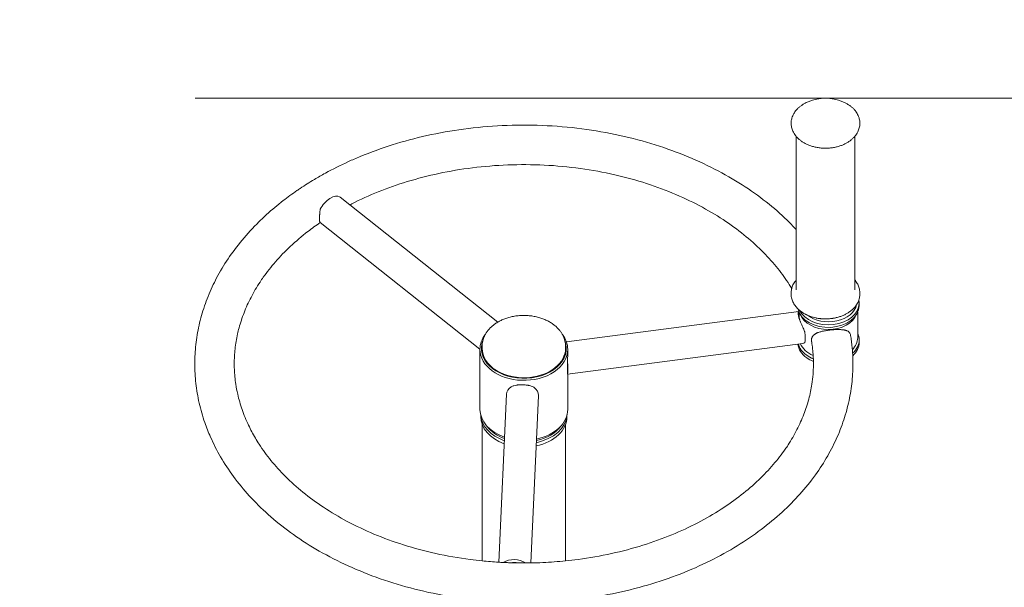
# Model space of a CAD drawing. Units: millimetres. Extents: x 38.6 to 88.6, y 146.4 to 200.
# Drawn here: x 52.4 to 59.1, y 171 to 174.8 of the extents above; entities that cross this region are included whole.
import ezdxf

# ---------------------------------------------------------------- set-up
doc = ezdxf.new("R2010")
doc.units = ezdxf.units.MM
doc.linetypes.add('K5LT_THIN', pattern=[0])
doc.layers.add('Системный слой (1)', color=7, linetype='Continuous', true_color=0x909090)
doc.styles.add('KDIMTEXTSTYLE', font='GOST_AU.SHX', dxfattribs={"width": 0.96, "oblique": 15, "height": 5})
doc.styles.add('KTEXTSTYLE', font='GOST_AU.SHX', dxfattribs={"width": 0.96, "height": 5})
doc.dimstyles.new('KDIMSTYLE (1.00)', dxfattribs={"dimtxt": 5, "dimasz": 1, "dimexe": 2, "dimexo": 0, "dimgap": 1, "dimtad": 1, "dimtxsty": 'KDIMTEXTSTYLE', "dimsah": 1, "dimcen": 0, "dimdle": 1, "dimadec": 0, "dimazin": 0, "dimtfac": 0.667, "dimtmove": 0, "dimatfit": 3, "dimfxl": 1, "dimtvp": 1, "dimtolj": 1, "dimtzin": 0, "dimarcsym": 0})

# ---------------------------------------------------------------- blocks, each defined once
blk = doc.blocks.new('U0')
at = {"layer": 'Системный слой (1)', "color": 7, "linetype": 'K5LT_THIN', "lineweight": 18}
for p, q in [((57.7246, 174.0312), (57.7246, 172.9837)), ((58.1246, 174.0312), (58.1246, 172.9837)), ((54.6028, 173.6178), (54.6057, 173.6156)), ((54.6057, 173.6156), (55.6838, 172.7626)), ((54.4692, 173.4431), (55.5622, 172.5783)), ((57.6896, 172.961), (57.6896, 172.9554)), ((58.1596, 172.961), (58.1596, 172.9554)), ((58.1546, 172.8926), (58.1546, 172.8749)), ((56.1535, 172.6277), (57.742, 172.8357)), ((57.7446, 172.7889), (57.7446, 172.8296)), ((58.1446, 172.6557), (58.1446, 172.8296)), ((56.1615, 172.4069), (57.7706, 172.6175)), ((58.1546, 172.6416), (58.1546, 172.6239)), ((55.5622, 172.1668), (55.5622, 172.577)), ((55.5772, 172.584), (55.5772, 172.5982)), ((56.1472, 172.584), (56.1472, 172.5982)), ((56.1622, 172.5317), (56.1622, 172.577)), ((56.1625, 172.5462), (56.1622, 172.5593)), ((56.1601, 172.4086), (56.1601, 172.4957)), ((56.1622, 172.1668), (56.1622, 172.407)), ((55.6901, 171.1227), (55.7429, 172.2695)), ((55.9101, 171.1179), (55.9627, 172.2594)), ((55.5672, 172.1283), (55.5672, 172.1173)), ((56.1572, 172.1283), (56.1572, 172.1173)), ((55.5772, 171.1318), (55.5772, 172.0635)), ((56.1472, 171.1318), (56.1472, 172.0635))]:
    blk.add_line(p, q, dxfattribs=at)
for centre, radius, start, end in [((57.9246, 173.9868), 0.3054, 67.25126, 112.74874), ((55.8155, 172.5244), 0.3469, 1.66575, 2.10727)]:
    blk.add_arc(centre, radius, start, end, dxfattribs=at)
for centre, major_axis, ratio, start_param, end_param in [((54.5363, 173.5302), (0.0683, 0.0863), 0.527225, 0.036507, 1.929472), ((57.9446, 172.8926), (0.21, 0), 0.707107, 3.475912, 6.283185), ((57.9446, 172.9032), (0.195, 0), 0.707107, 3.884734, 6.133575), ((57.9446, 172.8926), (0.21, 0), 0.707107, 0.125438, 0.141422), ((57.9446, 172.8926), (0.21, 0), 0.707107, 0, 0.125438), ((57.9446, 172.8749), (0.21, 0), 0.707107, 3.295831, 6.283185), ((57.9446, 172.8537), (-0.2, 0), 0.707107, 0.269933, 2.87166), ((57.9446, 172.9032), (-0.165, 0), 0.707107, 1.766935, 1.991362), ((55.8622, 172.577), (0.3, 0), 0.707107, 2.649005, 3.141593), ((55.8622, 172.577), (0.3, 0), 0.707107, 0, 0.492588), ((57.766, 172.7279), (-0.0143, 0.1091), 0.128703, 3.454184, 4.382954), ((57.9446, 172.6416), (0.21, 0), 0.707107, 0, 0.309845), ((55.8622, 172.584), (0.29, 0), 0.707107, 2.880802, 4.662545), ((55.8622, 172.584), (0.29, 0), 0.707107, 4.662545, 6.543975), ((57.9446, 172.6239), (0.21, 0), 0.707107, 3.215724, 3.931726), ((57.9446, 172.6416), (0.21, 0), 0.707107, 3.332998, 3.931726), ((57.9446, 172.6557), (-0.2, 0), 0.707107, 0.29036, 1.023036), ((57.9446, 172.6557), (-0.2, 0), 0.707107, 2.529599, 3.141593), ((57.9446, 172.6416), (0.21, 0), 0.707107, 5.619515, 6.283185), ((57.9446, 172.6239), (0.21, 0), 0.707107, 5.626504, 6.283185), ((55.8622, 172.577), (0.3, 0), 0.707107, 3.141593, 4.662545), ((55.8622, 172.584), (0.285, 0), 0.707107, 3.141593, 4.852777), ((55.8622, 172.577), (0.3, 0), 0.707107, 4.662545, 6.283185), ((55.8622, 172.584), (0.285, 0), 0.707107, 4.852777, 6.283185), ((56.1435, 172.5155), (-0.0143, 0.1091), 0.128703, 3.32419, 4.512947), ((57.9446, 172.6416), (0.21, 0), 0.707107, 3.931726, 4.199594), ((57.9446, 172.6239), (0.21, 0), 0.707107, 3.931726, 4.20226), ((55.8528, 172.2645), (0.1099, -0.0051), 0.706732, 2.390532, 3.141593), ((55.8528, 172.2645), (-0.1099, 0.0051), 0.706732, 3.174133, 3.957734), ((55.8528, 172.2645), (0.1099, -0.0051), 0.706732, 0, 0.03254), ((55.8622, 172.1668), (0.3, 0), 0.707107, 3.141593, 4.2538), ((55.8622, 172.1668), (0.3, 0), 0.707107, 5.006048, 6.283185), ((55.8622, 172.1173), (0.295, 0), 0.707107, 3.141593, 4.237565), ((55.8622, 172.1386), (0.295, 0), 0.707107, 3.199888, 4.241225), ((55.8622, 172.1173), (0.295, 0), 0.707107, 5.003629, 6.283185), ((55.8622, 172.1386), (0.295, 0), 0.707107, 5.007123, 6.22489), ((55.8622, 172.1456), (0.285, 0), 0.707107, 3.620181, 4.225972), ((55.8622, 172.1456), (0.285, 0), 0.707107, 5.020271, 5.804597), ((55.7974, 171.063), (-0.1099, 0.0051), 0.706732, 3.98273, 5.50801), ((55.7974, 171.063), (-0.0819, 0.0038), 0.706732, 4.441776, 5.049004)]:
    blk.add_ellipse(centre, major_axis=major_axis, ratio=ratio, start_param=start_param, end_param=end_param, dxfattribs=at)
for points, knots in [([(57.6896, 174.121), (57.6896, 174.123), (57.6897, 174.125), (57.6898, 174.129), (57.69, 174.131), (57.6906, 174.1371), (57.6912, 174.1411), (57.6928, 174.1497), (57.694, 174.1542), (57.6962, 174.1612), (57.697, 174.1636), (57.6996, 174.1706), (57.7016, 174.1752), (57.7063, 174.1844), (57.7088, 174.1889), (57.7145, 174.1976), (57.7174, 174.2018), (57.7242, 174.2104), (57.7281, 174.2148), (57.7365, 174.2235), (57.741, 174.2278), (57.7509, 174.2361), (57.7561, 174.2401), (57.7633, 174.2451), (57.765, 174.2462), (57.7701, 174.2496), (57.7735, 174.2517), (57.7824, 174.2569), (57.7878, 174.2598), (57.7973, 174.2644), (57.8012, 174.2661), (57.8056, 174.268), (57.8061, 174.2682), (57.8065, 174.2684)], [0, 0, 0, 0, 0.033345, 0.033345, 0.06669, 0.06669, 0.133379, 0.133379, 0.210361, 0.210361, 0.251711, 0.251711, 0.332238, 0.332238, 0.414419, 0.414419, 0.493628, 0.493628, 0.581611, 0.581611, 0.672864, 0.672864, 0.767504, 0.767504, 0.79579, 0.79579, 0.852362, 0.852362, 0.93616, 0.93616, 0.993591, 0.993591, 1, 1, 1, 1]), ([(58.0427, 174.2684), (58.05, 174.2654), (58.057, 174.262), (58.0705, 174.2549), (58.0769, 174.2511), (58.0844, 174.2462), (58.0856, 174.2453), (58.0926, 174.2405), (58.0981, 174.2363), (58.1083, 174.2277), (58.113, 174.2232), (58.1217, 174.2142), (58.1256, 174.2097), (58.1316, 174.2019), (58.1339, 174.1988), (58.139, 174.1911), (58.1418, 174.1864), (58.1467, 174.177), (58.1489, 174.1723), (58.1518, 174.1647), (58.1529, 174.1618), (58.1552, 174.1543), (58.1564, 174.1496), (58.1582, 174.1403), (58.1588, 174.1356), (58.1596, 174.1263), (58.1597, 174.1217), (58.1594, 174.1124), (58.159, 174.1079), (58.1577, 174.0987), (58.1568, 174.0941), (58.1544, 174.0849), (58.1529, 174.0803), (58.1495, 174.0711), (58.1475, 174.0666), (58.1438, 174.0593), (58.1424, 174.0566), (58.1381, 174.0493), (58.1351, 174.0447), (58.1295, 174.0372), (58.1271, 174.0342), (58.1234, 174.0298), (58.1222, 174.0284), (58.1169, 174.0226), (58.1126, 174.0183), (58.1032, 174.0099), (58.0982, 174.0057), (58.0874, 173.9977), (58.0816, 173.9939), (58.0694, 173.9864), (58.0629, 173.9829), (58.0492, 173.9762), (58.042, 173.9731), (58.027, 173.9674), (58.0192, 173.9648), (58.003, 173.9601), (57.9946, 173.9581), (57.9773, 173.9548), (57.9684, 173.9534), (57.9502, 173.9515), (57.9408, 173.9509), (57.9219, 173.9505), (57.9123, 173.9507), (57.8934, 173.9519), (57.884, 173.953), (57.8658, 173.9558), (57.8569, 173.9576), (57.8398, 173.9619), (57.8315, 173.9643), (57.8156, 173.9698), (57.8079, 173.9728), (57.7933, 173.9794), (57.7864, 173.9829), (57.7732, 173.9903), (57.767, 173.9942), (57.7554, 174.0023), (57.75, 174.0066), (57.7399, 174.0152), (57.7352, 174.0196), (57.7287, 174.0265), (57.7266, 174.0289), (57.7227, 174.0334), (57.7209, 174.0357), (57.7157, 174.0425), (57.7125, 174.0472), (57.7081, 174.0544), (57.7067, 174.0568), (57.703, 174.0639), (57.7008, 174.0686), (57.697, 174.078), (57.6955, 174.0827), (57.6929, 174.0921), (57.6919, 174.0968), (57.6904, 174.1061), (57.6899, 174.1107), (57.6896, 174.1172), (57.6896, 174.1191), (57.6896, 174.121)], [0, 0, 0, 0, 0.025905, 0.025905, 0.051478, 0.051478, 0.056742, 0.056742, 0.081144, 0.081144, 0.104712, 0.104712, 0.127392, 0.127392, 0.14197, 0.14197, 0.163206, 0.163206, 0.183811, 0.183811, 0.196119, 0.196119, 0.215648, 0.215648, 0.23494, 0.23494, 0.254055, 0.254055, 0.272954, 0.272954, 0.292096, 0.292096, 0.311626, 0.311626, 0.331425, 0.331425, 0.343661, 0.343661, 0.364601, 0.364601, 0.379275, 0.379275, 0.386219, 0.386219, 0.408605, 0.408605, 0.431864, 0.431864, 0.456015, 0.456015, 0.480954, 0.480954, 0.506708, 0.506708, 0.533242, 0.533242, 0.560467, 0.560467, 0.588466, 0.588466, 0.617197, 0.617197, 0.646773, 0.646773, 0.675888, 0.675888, 0.704215, 0.704215, 0.731742, 0.731742, 0.758565, 0.758565, 0.784584, 0.784584, 0.809805, 0.809805, 0.834201, 0.834201, 0.857653, 0.857653, 0.869362, 0.869362, 0.880252, 0.880252, 0.902037, 0.902037, 0.913114, 0.913114, 0.933626, 0.933626, 0.953609, 0.953609, 0.973179, 0.973179, 0.992245, 0.992245, 1, 1, 1, 1]), ([(58.0961, 172.6735), (58.0962, 172.6731), (58.0963, 172.6727), (58.0973, 172.6661), (58.0983, 172.66), (58.1002, 172.647), (58.1012, 172.6401), (58.1039, 172.6192), (58.1055, 172.6053), (58.1073, 172.5858), (58.1079, 172.5801), (58.1089, 172.5663), (58.1095, 172.5582), (58.1104, 172.5445), (58.1106, 172.5389), (58.1114, 172.5248), (58.1116, 172.5163), (58.1129, 172.4634), (58.1116, 172.4189), (58.1039, 172.3305), (58.0976, 172.2866), (58.0801, 172.1988), (58.0688, 172.155), (58.0412, 172.0673), (58.0245, 172.0232), (57.986, 171.9355), (57.964, 171.892), (57.9143, 171.8053), (57.8866, 171.7623), (57.8476, 171.7082), (57.8386, 171.6961), (57.7961, 171.6406), (57.7601, 171.5983), (57.6817, 171.5149), (57.6391, 171.4739), (57.5472, 171.3938), (57.4977, 171.3547), (57.392, 171.279), (57.3355, 171.2424), (57.2157, 171.1725), (57.1522, 171.1393), (57.019, 171.077), (56.9492, 171.048), (56.8034, 170.9949), (56.7273, 170.9709), (56.5699, 170.9285), (56.4885, 170.9103), (56.3211, 170.8803), (56.2351, 170.8687), (56.148, 170.8606), (56.1476, 170.8606), (56.0581, 170.8562), (55.9692, 170.8481), (55.7875, 170.847), (55.695, 170.8506), (55.5946, 170.859), (55.5858, 170.8595), (55.4972, 170.8708), (55.4166, 170.8785), (55.2524, 170.9069), (55.1684, 170.9252), (55.0061, 170.9681), (54.9277, 170.9926), (54.7775, 171.0471), (54.7055, 171.0769), (54.5682, 171.1412), (54.5029, 171.1756), (54.3798, 171.2481), (54.3219, 171.286), (54.2134, 171.3649), (54.1627, 171.4057), (54.0688, 171.4894), (54.0255, 171.5322), (53.9463, 171.619), (53.9102, 171.663), (53.845, 171.7517), (53.8156, 171.7963), (53.7634, 171.8862), (53.7404, 171.9313), (53.7056, 172.0099), (53.6925, 172.043), (53.6656, 172.1206), (53.6527, 172.1652), (53.6324, 172.2547), (53.6247, 172.2995), (53.6147, 172.3887), (53.6122, 172.433), (53.6122, 172.5213), (53.6146, 172.5652), (53.6243, 172.6532), (53.6317, 172.6975), (53.6514, 172.7856), (53.6638, 172.8296), (53.6938, 172.9173), (53.7113, 172.9607), (53.7409, 173.024), (53.751, 173.0444), (53.785, 173.1088), (53.8111, 173.1524), (53.8691, 173.2387), (53.9011, 173.2814), (53.9714, 173.3659), (54.0099, 173.4076), (54.068, 173.4647), (54.0856, 173.4813), (54.1398, 173.5304), (54.1776, 173.5621), (54.2474, 173.6162), (54.2787, 173.6391), (54.3184, 173.6664), (54.326, 173.6715), (54.3648, 173.6975), (54.397, 173.7178), (54.4545, 173.7521), (54.4795, 173.7664), (54.5558, 173.808), (54.6083, 173.8342), (54.6891, 173.871), (54.7163, 173.8828), (54.8148, 173.9235), (54.888, 173.95), (55.0401, 173.9978), (55.1191, 174.0189), (55.2818, 174.055), (55.3657, 174.0699), (55.5376, 174.0929), (55.6257, 174.1009), (55.805, 174.1094), (55.8962, 174.1097), (56.0784, 174.1024), (56.1694, 174.0948), (56.3466, 174.0719), (56.4329, 174.0569), (56.6005, 174.0201), (56.6817, 173.9986), (56.838, 173.9495), (56.9132, 173.9222), (57.0569, 173.8624), (57.1255, 173.8302), (57.2557, 173.7614), (57.3173, 173.725), (57.4329, 173.649), (57.4871, 173.6096), (57.588, 173.5281), (57.635, 173.4861), (57.6945, 173.4271), (57.71, 173.4116), (57.7246, 173.3956)], [0, 0, 0, 0, 0.000129, 0.000129, 0.002036, 0.002036, 0.0042, 0.0042, 0.008529, 0.008529, 0.010288, 0.010288, 0.012811, 0.012811, 0.014554, 0.014554, 0.017187, 0.017187, 0.030944, 0.030944, 0.044616, 0.044616, 0.058418, 0.058418, 0.072619, 0.072619, 0.087122, 0.087122, 0.102019, 0.102019, 0.106337, 0.106337, 0.122003, 0.122003, 0.138249, 0.138249, 0.155082, 0.155082, 0.17254, 0.17254, 0.190617, 0.190617, 0.20921, 0.20921, 0.228391, 0.228391, 0.248091, 0.248091, 0.268315, 0.268315, 0.268414, 0.268414, 0.289107, 0.289107, 0.310494, 0.310494, 0.31252, 0.31252, 0.331331, 0.331331, 0.351604, 0.351604, 0.371333, 0.371333, 0.390498, 0.390498, 0.409138, 0.409138, 0.427141, 0.427141, 0.444567, 0.444567, 0.461362, 0.461362, 0.47748, 0.47748, 0.493004, 0.493004, 0.508033, 0.508033, 0.518776, 0.518776, 0.532926, 0.532926, 0.546905, 0.546905, 0.560635, 0.560635, 0.574218, 0.574218, 0.587984, 0.587984, 0.601931, 0.601931, 0.616055, 0.616055, 0.6228, 0.6228, 0.637666, 0.637666, 0.652969, 0.652969, 0.668829, 0.668829, 0.67549, 0.67549, 0.688811, 0.688811, 0.699093, 0.699093, 0.701477, 0.701477, 0.711337, 0.711337, 0.718718, 0.718718, 0.733479, 0.733479, 0.740835, 0.740835, 0.759762, 0.759762, 0.779221, 0.779221, 0.799181, 0.799181, 0.819694, 0.819694, 0.840789, 0.840789, 0.861938, 0.861938, 0.882469, 0.882469, 0.902469, 0.902469, 0.921907, 0.921907, 0.940809, 0.940809, 0.959144, 0.959144, 0.976835, 0.976835, 0.993941, 0.993941, 1, 1, 1, 1]), ([(54.6718, 173.5633), (54.6766, 173.566), (54.6818, 173.5684), (54.7445, 173.6004), (54.8045, 173.6276), (54.9308, 173.6784), (54.9971, 173.7018), (55.1353, 173.7439), (55.2073, 173.7624), (55.3559, 173.7941), (55.4326, 173.807), (55.5901, 173.8267), (55.6708, 173.8333), (55.8351, 173.8397), (55.9187, 173.8392), (56.0849, 173.8311), (56.1675, 173.8234), (56.3283, 173.8012), (56.4065, 173.7869), (56.5577, 173.7523), (56.6307, 173.7322), (56.7706, 173.6868), (56.8377, 173.6618), (56.9652, 173.6073), (57.0257, 173.5782), (57.1396, 173.5165), (57.1931, 173.4842), (57.2929, 173.4171), (57.3394, 173.3825), (57.425, 173.3118), (57.4643, 173.2758), (57.536, 173.2032), (57.5686, 173.1665), (57.6272, 173.093), (57.6536, 173.0562), (57.6829, 173.0101), (57.6883, 173.0013), (57.6936, 172.9925)], [0, 0, 0, 0, 0.0051557, 0.0051557, 0.0645751, 0.0645751, 0.1261296, 0.1261296, 0.1894913, 0.1894913, 0.2547018, 0.2547018, 0.3217765, 0.3217765, 0.3907609, 0.3907609, 0.459493, 0.459493, 0.5263054, 0.5263054, 0.5911617, 0.5911617, 0.65419, 0.65419, 0.7152489, 0.7152489, 0.774217, 0.774217, 0.8311363, 0.8311363, 0.8856208, 0.8856208, 0.9379791, 0.9379791, 0.9882402, 0.9882402, 1, 1, 1, 1]), ([(54.4651, 173.4698), (54.4651, 173.4723), (54.4652, 173.4762), (54.4654, 173.4828), (54.4656, 173.4888), (54.466, 173.4956), (54.4664, 173.5013), (54.4671, 173.5092), (54.468, 173.5196), (54.4691, 173.5288), (54.4698, 173.5337)], [0, 0, 0, 0, 0.146271, 0.219354, 0.349621, 0.439298, 0.545267, 0.610427, 0.790791, 1, 1, 1, 1]), ([(53.8822, 172.4775), (53.8822, 172.5117), (53.8841, 172.5458), (53.8916, 172.6138), (53.8972, 172.6478), (53.9079, 172.6955), (53.9113, 172.7093), (53.9245, 172.7581), (53.9359, 172.7928), (53.9631, 172.8624), (53.9789, 172.8973), (54.0153, 172.9672), (54.0359, 173.0023), (54.0658, 173.0475), (54.0732, 173.0583), (54.1062, 173.105), (54.1341, 173.1403), (54.1956, 173.2108), (54.2294, 173.2458), (54.3032, 173.315), (54.3433, 173.3491), (54.4128, 173.4027), (54.4411, 173.4228), (54.4697, 173.4427)], [0, 0, 0, 0, 0.097287, 0.097287, 0.194573, 0.194573, 0.23451, 0.23451, 0.33517, 0.33517, 0.437654, 0.437654, 0.543121, 0.543121, 0.576135, 0.576135, 0.687481, 0.687481, 0.803235, 0.803235, 0.923563, 0.923563, 1, 1, 1, 1]), ([(54.4651, 173.4698), (54.4651, 173.4678), (54.4652, 173.4635), (54.4654, 173.4586), (54.4657, 173.4548), (54.4661, 173.4514), (54.4668, 173.4476), (54.4678, 173.4446), (54.4688, 173.4434), (54.4692, 173.4431)], [0, 0, 0, 0, 0.129907, 0.285734, 0.372543, 0.468034, 0.621828, 0.83995, 1, 1, 1, 1]), ([(57.6896, 172.961), (57.6896, 172.9657), (57.6899, 172.9703), (57.6909, 172.9796), (57.6917, 172.9842), (57.693, 172.99), (57.6932, 172.9913), (57.6945, 172.9959), (57.6955, 172.9993), (57.6982, 173.0073), (57.7001, 173.0119), (57.7044, 173.0211), (57.7068, 173.0256), (57.7123, 173.0347), (57.7153, 173.0392), (57.7206, 173.0461), (57.7226, 173.0486), (57.7246, 173.0511)], [0, 0, 0, 0, 0.145449, 0.145449, 0.291802, 0.291802, 0.331199, 0.331199, 0.440927, 0.440927, 0.592014, 0.592014, 0.747511, 0.747511, 0.908087, 0.908087, 1, 1, 1, 1]), ([(58.1246, 173.0511), (58.1273, 173.0477), (58.1301, 173.0443), (58.1359, 173.0363), (58.1389, 173.0316), (58.1438, 173.023), (58.1458, 173.0191), (58.1497, 173.0105), (58.1516, 173.0058), (58.1547, 172.9964), (58.1559, 172.9916), (58.1579, 172.9822), (58.1586, 172.9776), (58.1594, 172.9689), (58.1596, 172.965), (58.1596, 172.961)], [0, 0, 0, 0, 0.124882, 0.124882, 0.290217, 0.290217, 0.421696, 0.421696, 0.576762, 0.576762, 0.728148, 0.728148, 0.875904, 0.875904, 1, 1, 1, 1]), ([(58.1596, 172.9554), (58.1596, 172.9507), (58.1593, 172.9461), (58.1583, 172.9369), (58.1575, 172.9322), (58.1555, 172.923), (58.1542, 172.9184), (58.1526, 172.9137), (58.1526, 172.9136), (58.1507, 172.909), (58.1491, 172.9045), (58.1449, 172.8954), (58.1424, 172.8908), (58.1396, 172.8862), (58.1395, 172.886), (58.1387, 172.8847), (58.1381, 172.8837), (58.1371, 172.8821), (58.1368, 172.8816), (58.1354, 172.8796), (58.1344, 172.878), (58.1311, 172.8735), (58.1289, 172.8706), (58.1228, 172.8631), (58.1188, 172.8587), (58.1145, 172.8544), (58.1144, 172.8544), (58.1109, 172.8511), (58.1076, 172.848), (58.103, 172.8438), (58.1017, 172.8428), (58.0976, 172.8394), (58.0946, 172.8371), (58.0892, 172.8331), (58.0868, 172.8315), (58.0785, 172.8259), (58.0723, 172.8221), (58.0593, 172.8151), (58.0525, 172.8118), (58.0453, 172.8086), (58.0451, 172.8085), (58.0376, 172.8057), (58.0305, 172.8026), (58.0193, 172.7989), (58.0157, 172.7977), (58.0076, 172.7954), (58.0031, 172.7942), (57.9948, 172.7923), (57.991, 172.7914), (57.9837, 172.79), (57.9802, 172.7894), (57.9762, 172.7887), (57.9756, 172.7886), (57.9743, 172.7883), (57.9735, 172.7882), (57.9638, 172.7868), (57.9547, 172.7858), (57.9361, 172.7846), (57.9267, 172.7844), (57.9098, 172.7848), (57.9025, 172.7854), (57.8935, 172.786), (57.892, 172.7862), (57.8898, 172.7864), (57.8892, 172.7865), (57.8795, 172.7875), (57.8704, 172.789), (57.8609, 172.7909), (57.8604, 172.791), (57.8535, 172.7927), (57.8469, 172.7942), (57.8388, 172.7962), (57.8373, 172.7967), (57.8276, 172.7995), (57.8196, 172.8023), (57.8082, 172.8068), (57.8046, 172.8083), (57.7992, 172.8107), (57.7975, 172.8116), (57.7937, 172.8132), (57.7919, 172.8142), (57.7888, 172.8158), (57.7875, 172.8164), (57.7831, 172.8188), (57.7801, 172.8205), (57.7747, 172.8235), (57.7725, 172.8249), (57.7662, 172.8289), (57.7623, 172.8316), (57.7564, 172.8357), (57.7547, 172.8371), (57.7506, 172.8402), (57.7484, 172.8421), (57.7458, 172.8442), (57.7454, 172.8446), (57.7449, 172.845), (57.7447, 172.8451), (57.7422, 172.8473), (57.74, 172.8494), (57.7375, 172.8517), (57.7373, 172.8519), (57.7363, 172.8528), (57.7356, 172.8536), (57.7332, 172.8559), (57.7317, 172.8575), (57.7271, 172.8624), (57.7242, 172.8658), (57.7178, 172.8738), (57.7145, 172.8784), (57.7106, 172.8844), (57.7099, 172.8857), (57.7077, 172.8893), (57.7063, 172.8918), (57.7026, 172.899), (57.7004, 172.9037), (57.6967, 172.9131), (57.6952, 172.9179), (57.6927, 172.9273), (57.6917, 172.932), (57.6903, 172.9414), (57.6899, 172.946), (57.6896, 172.9523), (57.6896, 172.9538), (57.6896, 172.9554)], [0, 0, 0, 0, 0.025348, 0.025348, 0.050697, 0.050697, 0.076427, 0.076427, 0.077076, 0.077076, 0.102855, 0.102855, 0.129835, 0.129835, 0.131016, 0.131016, 0.137376, 0.137376, 0.140483, 0.140483, 0.149959, 0.149959, 0.168803, 0.168803, 0.198115, 0.198115, 0.198561, 0.198561, 0.221033, 0.221033, 0.228479, 0.228479, 0.24636, 0.24636, 0.259984, 0.259984, 0.292665, 0.292665, 0.326358, 0.326358, 0.327144, 0.327144, 0.361113, 0.361113, 0.377483, 0.377483, 0.396871, 0.396871, 0.413371, 0.413371, 0.427972, 0.427972, 0.430338, 0.430338, 0.433552, 0.433552, 0.471259, 0.471259, 0.509985, 0.509985, 0.540399, 0.540399, 0.546891, 0.546891, 0.549267, 0.549267, 0.587411, 0.587411, 0.589491, 0.589491, 0.617712, 0.617712, 0.624549, 0.624549, 0.660629, 0.660629, 0.677858, 0.677858, 0.686524, 0.686524, 0.695782, 0.695782, 0.702187, 0.702187, 0.718008, 0.718008, 0.729843, 0.729843, 0.7523, 0.7523, 0.762822, 0.762822, 0.776437, 0.776437, 0.779038, 0.779038, 0.77985, 0.77985, 0.794693, 0.794693, 0.796194, 0.796194, 0.801297, 0.801297, 0.812364, 0.812364, 0.834497, 0.834497, 0.863705, 0.863705, 0.871133, 0.871133, 0.885988, 0.885988, 0.913336, 0.913336, 0.939984, 0.939984, 0.965917, 0.965917, 0.991477, 0.991477, 1, 1, 1, 1]), ([(57.742, 172.8357), (57.7414, 172.8356), (57.7402, 172.835), (57.7389, 172.8333), (57.7379, 172.8308), (57.7373, 172.8277), (57.7372, 172.8251), (57.7372, 172.8237)], [0, 0, 0, 0, 0.232649, 0.444056, 0.626456, 0.806767, 1, 1, 1, 1]), ([(57.7372, 172.8237), (57.7372, 172.8223), (57.7373, 172.8199), (57.7377, 172.816), (57.7384, 172.8115), (57.7394, 172.8068), (57.7402, 172.8035), (57.7405, 172.8023)], [0, 0, 0, 0, 0.248941, 0.406591, 0.602059, 0.867192, 1, 1, 1, 1]), ([(55.5772, 172.5982), (55.5772, 172.604), (55.5775, 172.6098), (55.5788, 172.6215), (55.5798, 172.6273), (55.5824, 172.6389), (55.584, 172.6446), (55.588, 172.6561), (55.5903, 172.6619), (55.5945, 172.6708), (55.5961, 172.674), (55.5992, 172.6797), (55.6006, 172.6821), (55.6053, 172.69), (55.6089, 172.6953), (55.617, 172.7061), (55.6216, 172.7116), (55.6315, 172.7224), (55.6369, 172.7276), (55.6485, 172.738), (55.6547, 172.743), (55.668, 172.7527), (55.675, 172.7574), (55.6829, 172.762), (55.6833, 172.7623), (55.6913, 172.7666), (55.6985, 172.7708), (55.7146, 172.7785), (55.7234, 172.7822), (55.7416, 172.7891), (55.751, 172.7921), (55.7706, 172.7976), (55.7808, 172.8), (55.8016, 172.8039), (55.8123, 172.8054), (55.8342, 172.8076), (55.8454, 172.8083), (55.8681, 172.8086), (55.8796, 172.8083), (55.9023, 172.8066), (55.9135, 172.8053), (55.9352, 172.8017), (55.9457, 172.7995), (55.9662, 172.7943), (55.9761, 172.7913), (55.9952, 172.7846), (56.0043, 172.7809), (56.0218, 172.7729), (56.0301, 172.7686), (56.0459, 172.7596), (56.0533, 172.7548), (56.0673, 172.7448), (56.0739, 172.7397), (56.0861, 172.729), (56.0917, 172.7236), (56.0981, 172.7168), (56.0991, 172.7156), (56.1014, 172.7131), (56.1026, 172.7117), (56.1062, 172.7074), (56.1085, 172.7045), (56.115, 172.696), (56.1189, 172.6902), (56.1239, 172.682), (56.1253, 172.6796), (56.1284, 172.6738), (56.1302, 172.6703), (56.1343, 172.6615), (56.1364, 172.6561), (56.1403, 172.6449), (56.142, 172.639), (56.1446, 172.6272), (56.1456, 172.6214), (56.1468, 172.6101), (56.1472, 172.6048), (56.1472, 172.599), (56.1472, 172.5986), (56.1472, 172.5982)], [0, 0, 0, 0, 0.025539, 0.025539, 0.051263, 0.051263, 0.077196, 0.077196, 0.103696, 0.103696, 0.119193, 0.119193, 0.130897, 0.130897, 0.157576, 0.157576, 0.186552, 0.186552, 0.21655, 0.21655, 0.247587, 0.247587, 0.279709, 0.279709, 0.281764, 0.281764, 0.31294, 0.31294, 0.347121, 0.347121, 0.3823, 0.3823, 0.418432, 0.418432, 0.455475, 0.455475, 0.493544, 0.493544, 0.5327, 0.5327, 0.571078, 0.571078, 0.6084, 0.6084, 0.644773, 0.644773, 0.680122, 0.680122, 0.714553, 0.714553, 0.747927, 0.747927, 0.780205, 0.780205, 0.811412, 0.811412, 0.817674, 0.817674, 0.825232, 0.825232, 0.840347, 0.840347, 0.869363, 0.869363, 0.88073, 0.88073, 0.897441, 0.897441, 0.922149, 0.922149, 0.948706, 0.948706, 0.974677, 0.974677, 0.998214, 0.998214, 1, 1, 1, 1]), ([(57.7396, 172.8062), (57.7399, 172.8057), (57.7405, 172.8045), (57.7413, 172.802), (57.7418, 172.7994), (57.7421, 172.7972), (57.7423, 172.7962)], [0, 0, 0, 0, 0.361814, 0.566323, 0.799101, 1, 1, 1, 1]), ([(57.7405, 172.8023), (57.7411, 172.8003), (57.7422, 172.7962), (57.7441, 172.7904), (57.7461, 172.7844), (57.7486, 172.7776), (57.7511, 172.7714), (57.7538, 172.7648), (57.7565, 172.7584), (57.7608, 172.7485), (57.7653, 172.7384), (57.7706, 172.7266), (57.7762, 172.7137), (57.7808, 172.7024), (57.7833, 172.6958), (57.7839, 172.6943)], [0, 0, 0, 0, 0.068954, 0.137612, 0.182913, 0.24985, 0.335685, 0.356459, 0.431377, 0.511659, 0.619416, 0.700257, 0.820018, 0.959899, 1, 1, 1, 1]), ([(57.829, 172.6394), (57.829, 172.6416), (57.8292, 172.6453), (57.83, 172.6502), (57.831, 172.6542), (57.8323, 172.658), (57.8343, 172.6623), (57.8366, 172.6662), (57.8398, 172.6704), (57.8436, 172.6744), (57.8482, 172.6783), (57.8529, 172.6815), (57.8578, 172.6845), (57.8631, 172.6872), (57.8697, 172.6901), (57.8775, 172.6931), (57.8868, 172.6961), (57.8966, 172.6987), (57.9045, 172.7005), (57.9135, 172.7024), (57.9241, 172.7044), (57.9369, 172.7063), (57.9487, 172.7079), (57.9603, 172.7091), (57.9739, 172.7103), (57.9871, 172.7112), (57.9985, 172.7116), (58.0082, 172.7118), (58.0166, 172.7118), (58.0256, 172.7116), (58.0322, 172.7112), (58.0401, 172.7106), (58.0471, 172.7098), (58.0546, 172.7086), (58.0613, 172.7071), (58.0676, 172.7053), (58.0738, 172.7029), (58.0791, 172.7), (58.0827, 172.6974), (58.0863, 172.6943), (58.0892, 172.691), (58.0925, 172.6856), (58.0947, 172.6801), (58.0958, 172.6755), (58.0961, 172.6735)], [0, 0, 0, 0, 0.022615, 0.037848, 0.053182, 0.068552, 0.083935, 0.107078, 0.122583, 0.145987, 0.171513, 0.191017, 0.208796, 0.23266, 0.251644, 0.279202, 0.310467, 0.338073, 0.363775, 0.375927, 0.40955, 0.444878, 0.470168, 0.494531, 0.527412, 0.566188, 0.589781, 0.612014, 0.640313, 0.656668, 0.686309, 0.697851, 0.728804, 0.753445, 0.775296, 0.802819, 0.830423, 0.856971, 0.882813, 0.891158, 0.922962, 0.944552, 0.976714, 1, 1, 1, 1]), ([(57.7839, 172.6246), (57.7817, 172.6224), (57.7774, 172.6192), (57.7727, 172.6178), (57.7706, 172.6175)], [0, 0, 0, 0, 0.558028, 1, 1, 1, 1]), ([(57.83, 172.628), (57.8295, 172.6308), (57.8291, 172.6347), (57.829, 172.6384), (57.829, 172.6394)], [0, 0, 0, 0, 0.721778, 1, 1, 1, 1]), ([(57.83, 172.628), (57.8301, 172.6273), (57.8302, 172.6267), (57.8307, 172.6236), (57.8311, 172.6211), (57.832, 172.6148), (57.8326, 172.611), (57.8342, 172.5997), (57.8352, 172.5921), (57.8372, 172.5744), (57.8382, 172.5642), (57.8396, 172.5477), (57.84, 172.5414), (57.8407, 172.5312), (57.8409, 172.5275), (57.8413, 172.5199), (57.8414, 172.516), (57.8418, 172.5062), (57.8419, 172.5003), (57.8421, 172.494), (57.8421, 172.4936), (57.8422, 172.4882), (57.8422, 172.4831), (57.8422, 172.478)], [0, 0, 0, 0, 0.0131763, 0.0131763, 0.0627533, 0.0627533, 0.1386829, 0.1386829, 0.2905422, 0.2905422, 0.4931774, 0.4931774, 0.6207322, 0.6207322, 0.6958127, 0.6958127, 0.7726631, 0.7726631, 0.8916985, 0.8916985, 0.898448, 0.898448, 1, 1, 1, 1]), ([(56.1601, 172.4957), (56.1607, 172.5038), (56.1616, 172.5164), (56.1623, 172.5334), (56.1625, 172.542), (56.1625, 172.5462)], [0, 0, 0, 0, 0.482919, 0.743304, 1, 1, 1, 1]), ([(57.8422, 172.478), (57.8422, 172.4765), (57.8422, 172.475), (57.8422, 172.4719), (57.8422, 172.4704), (57.8421, 172.4658), (57.8421, 172.4628), (57.8419, 172.4537), (57.8417, 172.4477), (57.841, 172.4299), (57.8403, 172.4181), (57.8377, 172.3839), (57.8351, 172.3615), (57.8265, 172.3048), (57.8194, 172.2706), (57.8011, 172.2018), (57.7899, 172.1673), (57.7632, 172.098), (57.7475, 172.0631), (57.7115, 171.9931), (57.691, 171.958), (57.6623, 171.9142), (57.6561, 171.905), (57.6247, 171.8598), (57.5974, 171.8244), (57.5369, 171.754), (57.5035, 171.7189), (57.4308, 171.6495), (57.3911, 171.6153), (57.3054, 171.5481), (57.2592, 171.5153), (57.16, 171.4517), (57.1069, 171.421), (56.9944, 171.3626), (56.9348, 171.335), (56.8095, 171.2836), (56.7437, 171.2598), (56.6064, 171.217), (56.5348, 171.198), (56.387, 171.1655), (56.3106, 171.1521), (56.2048, 171.1381), (56.1761, 171.1344), (56.0958, 171.1272), (56.0443, 171.1229), (55.9651, 171.1192), (55.9376, 171.118), (55.8978, 171.1179), (55.8856, 171.1175), (55.8562, 171.1175), (55.839, 171.1176), (55.8056, 171.118), (55.7892, 171.1184), (55.7629, 171.1192), (55.753, 171.1196), (55.7358, 171.1203), (55.7286, 171.1206), (55.711, 171.1215), (55.7005, 171.122), (55.6524, 171.1254), (55.6148, 171.1286), (55.5497, 171.1342), (55.5223, 171.1377), (55.4155, 171.1517), (55.3368, 171.1655), (55.1848, 171.1992), (55.1113, 171.2188), (54.9704, 171.2634), (54.9029, 171.2881), (54.7743, 171.3418), (54.7132, 171.3707), (54.5983, 171.4318), (54.5442, 171.4639), (54.4432, 171.5306), (54.3961, 171.5651), (54.3094, 171.6356), (54.2695, 171.6714), (54.1968, 171.744), (54.1636, 171.7806), (54.1039, 171.8541), (54.0771, 171.8909), (54.0437, 171.9424), (54.0349, 171.9567), (54.0096, 171.9996), (53.9941, 172.0286), (53.9633, 172.0931), (53.9486, 172.1288), (53.9238, 172.2), (53.9137, 172.2354), (53.9005, 172.2934), (53.8962, 172.316), (53.8876, 172.3727), (53.8843, 172.4071), (53.8825, 172.4534), (53.8822, 172.4655), (53.8822, 172.4775)], [0, 0, 0, 0, 0.001115, 0.001115, 0.00223, 0.00223, 0.004425, 0.004425, 0.008815, 0.008815, 0.017384, 0.017384, 0.033676, 0.033676, 0.058729, 0.058729, 0.084168, 0.084168, 0.110288, 0.110288, 0.137146, 0.137146, 0.144359, 0.144359, 0.172599, 0.172599, 0.201966, 0.201966, 0.232497, 0.232497, 0.264275, 0.264275, 0.297363, 0.297363, 0.331537, 0.331537, 0.366919, 0.366919, 0.403367, 0.403367, 0.44086, 0.44086, 0.454738, 0.454738, 0.479438, 0.479438, 0.492557, 0.492557, 0.498392, 0.498392, 0.506565, 0.506565, 0.514354, 0.514354, 0.519101, 0.519101, 0.522539, 0.522539, 0.527539, 0.527539, 0.545587, 0.545587, 0.558819, 0.558819, 0.597414, 0.597414, 0.634894, 0.634894, 0.671301, 0.671301, 0.706598, 0.706598, 0.740668, 0.740668, 0.773582, 0.773582, 0.805097, 0.805097, 0.835372, 0.835372, 0.864441, 0.864441, 0.875425, 0.875425, 0.897395, 0.897395, 0.923962, 0.923962, 0.949975, 0.949975, 0.966396, 0.966396, 0.991258, 0.991258, 1, 1, 1, 1]), ([(55.7749, 172.3212), (55.7779, 172.3227), (55.7842, 172.3254), (55.7962, 172.3293), (55.8067, 172.3316), (55.8154, 172.3329), (55.8227, 172.3339), (55.8319, 172.3347), (55.847, 172.3352), (55.8622, 172.3348), (55.8783, 172.3331), (55.8883, 172.3315), (55.8976, 172.3296), (55.9072, 172.3271), (55.9193, 172.3231), (55.927, 172.3196), (55.9307, 172.3176)], [0, 0, 0, 0, 0.074738, 0.14857, 0.258321, 0.279542, 0.309871, 0.391521, 0.444563, 0.571059, 0.652085, 0.724285, 0.750257, 0.824989, 0.909041, 1, 1, 1, 1])]:
    blk.add_open_spline(points, degree=3, knots=knots, dxfattribs=at)
blk.add_open_spline([(56.1615, 172.4069), (56.1611, 172.4069), (56.1606, 172.4074), (56.1601, 172.4086)], degree=3, dxfattribs=at)
blk = doc.blocks.new('D2')
at = {"layer": 'Системный слой (1)'}
for points in [[(72.3905, 184.2922), (71.7322, 189.2922), (71.074, 184.2922), (71.7322, 184.7922)], [(71.7322, 174.2922), (72.3905, 179.2922), (71.7322, 178.7922), (71.074, 179.2922)]]:
    blk.add_hatch(color=7, dxfattribs=at).paths.add_polyline_path(points)
at = {"layer": 'Системный слой (1)', "color": 7, "linetype": 'K5LT_THIN', "lineweight": 18}
for p, q in [((53.6144, 189.2922), (73.7322, 189.2922)), ((71.074, 184.2922), (71.7322, 189.2922)), ((71.7322, 189.2922), (72.3905, 184.2922)), ((71.7322, 174.2922), (71.7322, 189.2922)), ((71.7322, 184.7922), (71.074, 184.2922)), ((72.3905, 184.2922), (71.7322, 184.7922)), ((71.7322, 174.2922), (71.074, 179.2922)), ((71.074, 179.2922), (71.7322, 178.7922)), ((71.7322, 178.7922), (72.3905, 179.2922)), ((72.3905, 179.2922), (71.7322, 174.2922)), ((53.6144, 174.2922), (73.7322, 174.2922))]:
    blk.add_line(p, q, dxfattribs=at)
blk.add_wipeout([(70.7322, 178.526), (67.1643, 178.526), (67.1643, 184.7971), (70.7322, 184.7971)]).dxf.layer = 'Системный слой (1)'
at = {"layer": 'Системный слой (1)', "color": 7, "insert": (67.465, 178.526), "char_height": 2.5, "attachment_point": 1, "rotation": 90, "style": 'KTEXTSTYLE'}
blk.add_mtext('\\H3.5;\\W0.965;\\Q15;\\Q15;\\H2.50;1500', dxfattribs=at)
blk = doc.blocks.new('KDIMARROW_01')
blk.add_hatch(color=0).paths.add_polyline_path([(0, 0), (-5, 0.6583), (-4.5, 0), (-5, -0.6583)])
at = {"color": 0, "linetype": 'K5LT_THIN', "lineweight": 18}
for p, q in [((-4.5, 0), (-5, 0.6583)), ((-5, 0.6583), (0, 0)), ((0, 0), (-5, -0.6583)), ((-5, -0.6583), (-4.5, 0))]:
    blk.add_line(p, q, dxfattribs=at)
at = {"layer": 'Системный слой (1)', "color": 0, "linetype": 'K5LT_THIN', "lineweight": 18}
blk.add_line((0, 0), (-1, 0), dxfattribs=at)
blk = doc.blocks.new('D3')
at = {"layer": 'Системный слой (1)'}
for points in [[(38.6122, 168.0338), (43.6122, 168.6921), (43.1122, 168.0338), (43.6122, 167.3756)], [(48.6144, 167.3756), (53.6144, 168.0338), (48.6144, 168.6921), (49.1144, 168.0338)]]:
    blk.add_hatch(color=7, dxfattribs=at).paths.add_polyline_path(points)
at = {"layer": 'Системный слой (1)', "color": 7, "linetype": 'K5LT_THIN', "lineweight": 18}
for p, q in [((38.6122, 161.3697), (38.6122, 170.0338)), ((53.6144, 161.3697), (53.6144, 170.0338)), ((38.6122, 168.0338), (43.6122, 168.6921)), ((43.6122, 168.6921), (43.1122, 168.0338)), ((49.1144, 168.0338), (48.6144, 168.6921)), ((48.6144, 168.6921), (53.6144, 168.0338)), ((43.6122, 167.3756), (38.6122, 168.0338)), ((53.6144, 168.0338), (38.6122, 168.0338)), ((43.1122, 168.0338), (43.6122, 167.3756)), ((53.6144, 168.0338), (48.6144, 167.3756)), ((48.6144, 167.3756), (49.1144, 168.0338))]:
    blk.add_line(p, q, dxfattribs=at)
blk.add_wipeout([(42.8471, 169.0338), (42.8471, 172.6017), (49.1182, 172.6017), (49.1182, 169.0338)]).dxf.layer = 'Системный слой (1)'
at = {"layer": 'Системный слой (1)', "color": 7, "insert": (42.8471, 172.3011), "char_height": 2.5, "attachment_point": 1, "style": 'KTEXTSTYLE'}
blk.add_mtext('\\H3.5;\\W0.965;\\Q15;\\Q15;\\H2.50;1500', dxfattribs=at)
blk = doc.blocks.new('D5')
at = {"layer": 'Системный слой (1)'}
for points in [[(87.2256, 184.2922), (86.5673, 189.2922), (85.9091, 184.2922), (86.5673, 184.7922)], [(86.5673, 146.3697), (87.2256, 151.3697), (86.5673, 150.8697), (85.9091, 151.3697)]]:
    blk.add_hatch(color=7, dxfattribs=at).paths.add_polyline_path(points)
at = {"layer": 'Системный слой (1)', "color": 7, "linetype": 'K5LT_THIN', "lineweight": 18}
for p, q in [((58.6654, 189.2922), (88.5673, 189.2922)), ((85.9091, 184.2922), (86.5673, 189.2922)), ((86.5673, 189.2922), (87.2256, 184.2922)), ((86.5673, 189.2922), (86.5673, 146.3697)), ((86.5673, 184.7922), (85.9091, 184.2922)), ((87.2256, 184.2922), (86.5673, 184.7922)), ((86.5673, 146.3697), (85.9091, 151.3697)), ((85.9091, 151.3697), (86.5673, 150.8697)), ((86.5673, 150.8697), (87.2256, 151.3697)), ((87.2256, 151.3697), (86.5673, 146.3697)), ((58.6654, 146.3697), (88.5673, 146.3697))]:
    blk.add_line(p, q, dxfattribs=at)
blk.add_wipeout([(85.5673, 164.2009), (81.9994, 164.2009), (81.9994, 171.1705), (85.5673, 171.1705)]).dxf.layer = 'Системный слой (1)'
at = {"layer": 'Системный слой (1)', "color": 7, "insert": (82.3, 164.2009), "char_height": 2.5, "attachment_point": 1, "rotation": 90, "style": 'KTEXTSTYLE'}
blk.add_mtext('\\H3.5;\\W0.965;\\Q15;\\Q15;\\H2.50;4290', dxfattribs=at)

msp = doc.modelspace()

# ---------------------------------------------------------------- block references
at = {"layer": 'Системный слой (1)'}
msp.add_blockref('U0', (0, 0), dxfattribs=at)

# ---------------------------------------------------------------- next in the draw order: dimensions: what is measured, and where the dimension line sits
at = {"layer": 'Системный слой (1)', "color": 7}
dim = msp.add_linear_dim(base=(71.7322, 174.2922), p1=(53.6144, 189.2922), p2=(53.6144, 174.2922), angle=90, text='\\H2.5;\\W0.965;\\Q15;\\H2.5;\\W0.965;\\Q15;\\Q15;1500', dimstyle='KDIMSTYLE (1.00)', override={"dimexo": 0, "dimblk1": 'KDIMARROW_01', "dimblk2": 'KDIMARROW_01', "dimse1": 0, "dimse2": 0, "dimclrt": 7, "dimtolj": 1}, dxfattribs=at)
dim.commit()
dim.dimension.update_dxf_attribs({"geometry": 'D2', "text_midpoint": (71.7322, 181.7922), "dimtype": 160})
dim = msp.add_linear_dim(base=(53.6144, 168.0338), p1=(38.6122, 161.3697), p2=(53.6144, 161.3697), text='\\H2.5;\\W0.965;\\Q15;\\H2.5;\\W0.965;\\Q15;\\Q15;1500', dimstyle='KDIMSTYLE (1.00)', override={"dimexo": 0, "dimblk1": 'KDIMARROW_01', "dimblk2": 'KDIMARROW_01', "dimse1": 0, "dimse2": 0, "dimclrt": 7, "dimtolj": 1}, dxfattribs=at)
dim.commit()
dim.dimension.update_dxf_attribs({"geometry": 'D3', "text_midpoint": (46.1133, 168.0338), "dimtype": 160})

# ---------------------------------------------------------------- next in the draw order: dimensions: what is measured, and where the dimension line sits
dim = msp.add_linear_dim(base=(86.5673, 189.2922), p1=(58.6654, 146.3697), p2=(58.6654, 189.2922), angle=90, text='\\H2.5;\\W0.965;\\Q15;\\H2.5;\\W0.965;\\Q15;\\Q15;4290', dimstyle='KDIMSTYLE (1.00)', override={"dimexo": 0, "dimblk1": 'KDIMARROW_01', "dimblk2": 'KDIMARROW_01', "dimse1": 0, "dimse2": 0, "dimclrt": 7, "dimtolj": 1}, dxfattribs=at)
dim.commit()
dim.dimension.update_dxf_attribs({"geometry": 'D5', "text_midpoint": (86.5673, 167.8309), "dimtype": 160})

doc.saveas('drawing.dxf')
